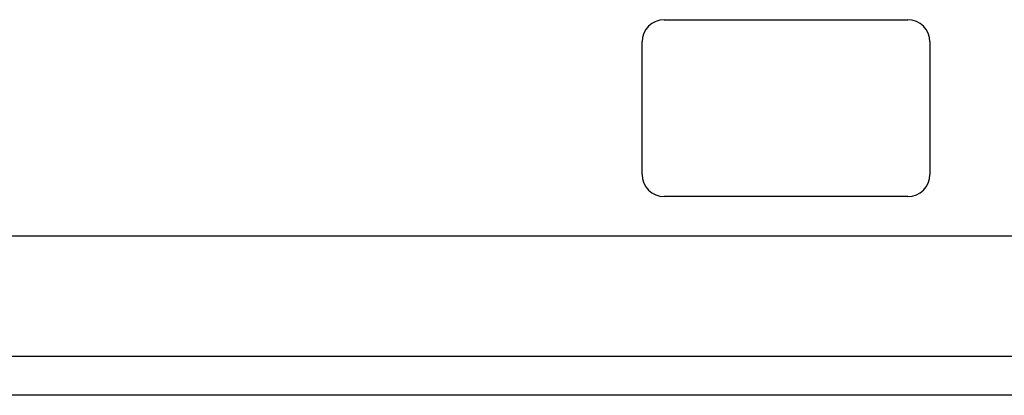
# Model space of a CAD drawing. Units: millimetres. Extents: x -191 to 99, y -147 to 169.
# Drawn here: x -35 to 10, y -145 to -128 of the extents above; entities that cross this region are included whole.
import ezdxf

# ---------------------------------------------------------------- set-up
doc = ezdxf.new("R2010")
doc.units = ezdxf.units.MM
doc.header["$LTSCALE"] = 16.335
doc.layers.add('IMPORT_IGES', color=7, linetype='CONTINUOUS')

msp = doc.modelspace()

# ---------------------------------------------------------------- linework, layer by layer
at = {"layer": 'IMPORT_IGES', "color": 7, "linetype": 'CONTINUOUS'}
for p, q in [((-5.5, -128.015), (5.5, -128.015)), ((-6.5, -135.015), (-6.5, -129.015)), ((6.5, -129.015), (6.5, -135.015)), ((5.5, -136.015), (-5.5, -136.015)), ((62.219, -137.809), (-62.219, -137.809)), ((67.248, -143.248), (-67.248, -143.248)), ((62.252, -144.997), (-62.218, -144.997))]:
    msp.add_line(p, q, dxfattribs=at)
for centre, start, end in [((-5.5, -129.015), 90, 180), ((5.5, -129.015), 0, 90), ((-5.5, -135.015), 180, 270), ((5.5, -135.015), 270, 360)]:
    msp.add_arc(centre, 1, start, end, dxfattribs=at)

doc.saveas('drawing.dxf')
